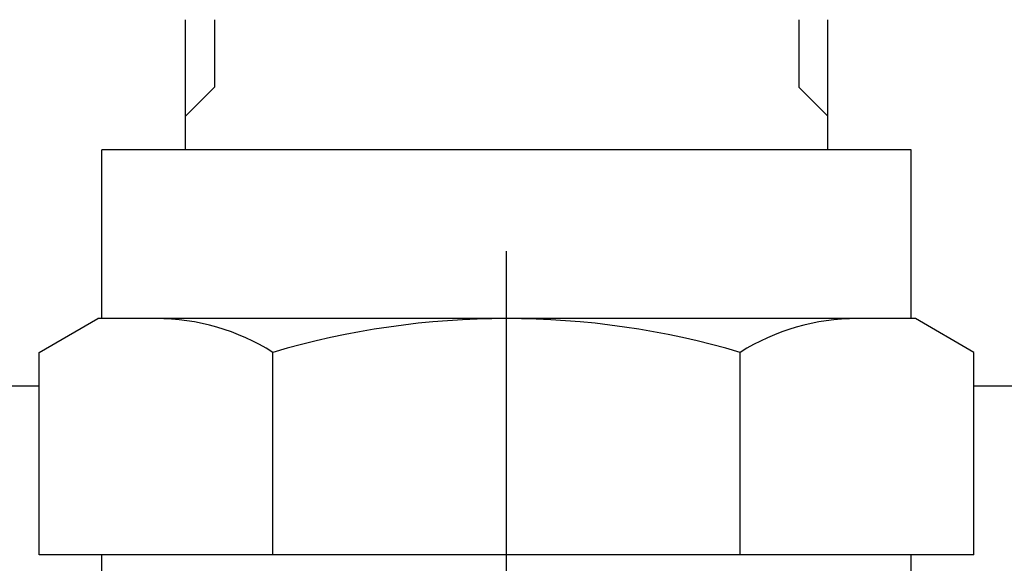
# Model space of a CAD drawing. Units: millimetres. Extents: x 0 to 2809, y -9 to 1997.
# Drawn here: x 797 to 826, y 961 to 977 of the extents above; entities that cross this region are included whole.
import ezdxf

# ---------------------------------------------------------------- set-up
doc = ezdxf.new("R2010")
doc.units = ezdxf.units.MM
doc.header["$LTSCALE"] = 10
doc.linetypes.add('CENTER', pattern=[2, 1.25, -0.25, 0.25, -0.25])
for name, color, linetype in [('1', 1, 'CENTER'), ('4', 4, 'Continuous'), ('DIM', 6, 'Continuous')]:
    doc.layers.add(name, color=color, linetype=linetype)
doc.styles.get("Standard").update_dxf_attribs({"font": 'txt.shx', "bigfont": 'whgtxt.shx'})
doc.dimstyles.new('A1', dxfattribs={"dimtxt": 5, "dimasz": 4.5, "dimexe": 2, "dimexo": 0.7, "dimgap": 2, "dimtad": 1, "dimtoh": 1, "dimdec": 3, "dimzin": 9, "dimdsep": 46, "dimtxsty": 'Standard', "dimcen": 0, "dimclrd": 2, "dimclre": 2, "dimclrt": 6, "dimadec": 0, "dimazin": 2, "dimtfac": 1, "dimtdec": 3, "dimtmove": 0, "dimatfit": 3, "dimfxl": 0, "dimtolj": 1, "dimarcsym": 0})

msp = doc.modelspace()

# ---------------------------------------------------------------- linework, layer by layer
for p, q in [((801.9656, 973.4486), (801.9656, 977.3035)), ((821.0156, 973.4486), (821.0156, 977.3035)), ((823.4906, 973.4486), (799.4906, 973.4486)), ((799.4906, 968.4486), (799.4906, 973.4486)), ((823.4906, 968.4486), (823.4906, 973.4486)), ((797.6342, 967.4486), (799.3663, 968.4486)), ((825.347, 967.4486), (823.615, 968.4486)), ((797.6342, 961.4486), (797.6342, 967.4486)), ((804.5624, 961.4486), (804.5624, 967.4486)), ((818.4188, 961.4486), (818.4188, 967.4486)), ((825.347, 961.4486), (825.347, 967.4486)), ((797.6342, 966.4486), (795.4906, 966.4486)), ((827.4906, 966.4486), (825.347, 966.4486)), ((799.4906, 960.4486), (799.4906, 961.4486)), ((823.4906, 960.4486), (823.4906, 961.4486))]:
    msp.add_line(p, q)
at = {"ltscale": 7}
for p, q in [((823.615, 968.4486), (799.3663, 968.4486)), ((825.347, 961.4486), (797.6342, 961.4486))]:
    msp.add_line(p, q, dxfattribs=at)
for centre, radius, start, end in [((801.0983, 961.9486), 6.5, 57.79577, 90), ((811.4906, 943.9486), 24.5, 73.57358, 106.42642), ((821.8829, 961.9486), 6.5, 90, 122.20423)]:
    msp.add_arc(centre, radius, start, end)
at = {"layer": '1'}
msp.add_line((811.4906, 860.4486), (811.4906, 970.4486), dxfattribs=at)
at = {"layer": '4'}
for p, q in [((802.8256, 977.3035), (802.8256, 975.3086)), ((820.1556, 977.3035), (820.1556, 975.3086)), ((802.8256, 975.3086), (801.9656, 974.4486)), ((820.1556, 975.3086), (821.0156, 974.4486))]:
    msp.add_line(p, q, dxfattribs=at)

# ---------------------------------------------------------------- leaders
at = {"layer": 'DIM'}
msp.add_leader([(818.2072, 928.8682), (932.2122, 1188.0135), (1216.68, 1188.052)], dimstyle='A1', override={"dimasz": 8, "dimtad": 0, "dimadec": 4, "dimtm": 1e-09, "dimtfac": 0.65, "dimatfit": 0}, dxfattribs=at)

doc.saveas('drawing.dxf')
